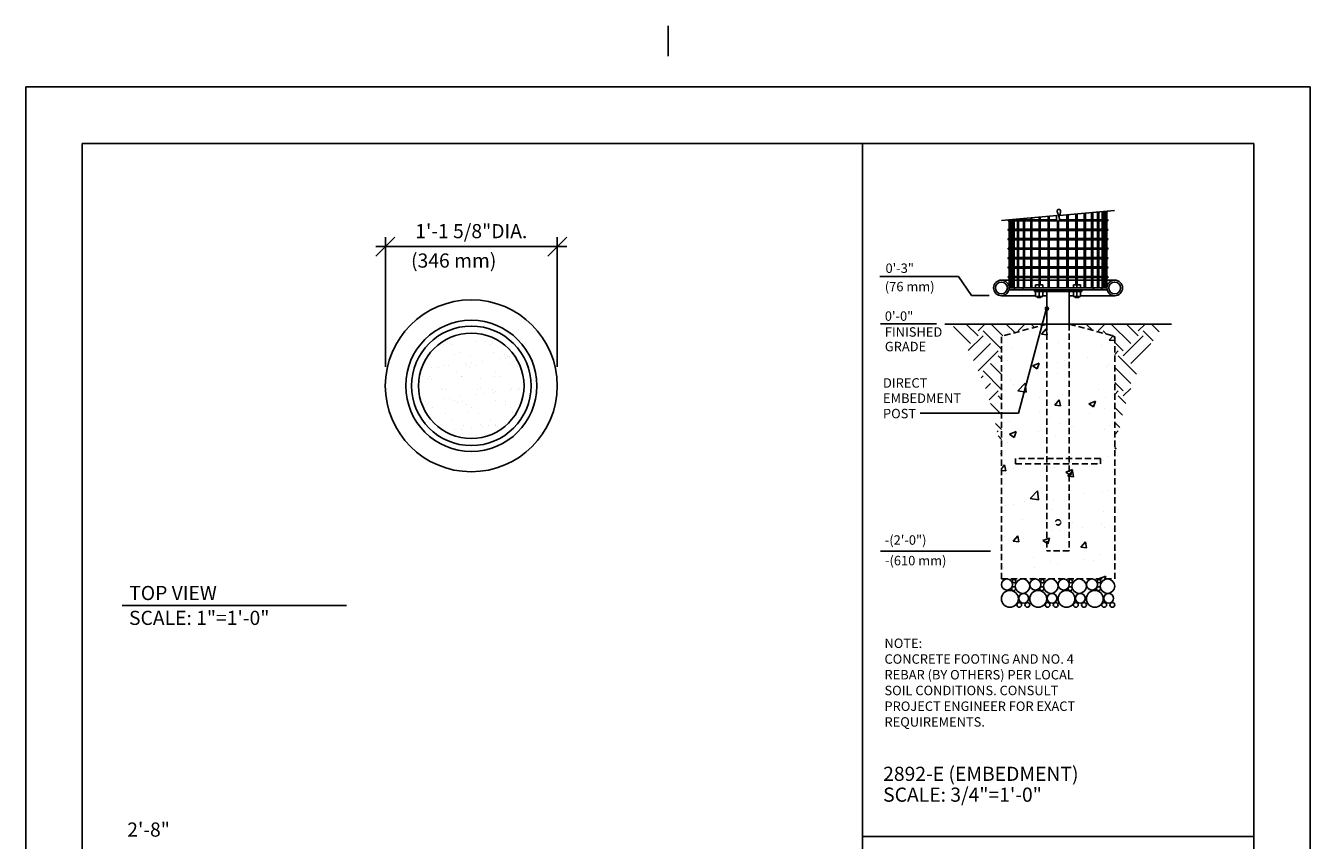
# Model space of a CAD drawing. Extents: x -9 to 141, y -7 to 181.
# Drawn here: x -2 to 134, y 95 to 181 of the extents above; entities that cross this region are included whole.
import ezdxf
from ezdxf.enums import TextEntityAlignment as Align

# ---------------------------------------------------------------- set-up
doc = ezdxf.new("R2010")
doc.units = 0
doc.header["$LTSCALE"] = 5.3333
doc.header["$MEASUREMENT"] = 0
doc.header["$PDSIZE"] = 1
doc.linetypes.add('HIDDEN2', pattern=[0.1875, 0.125, -0.0625])
doc.layers.get('0').update_dxf_attribs({"linetype": 'CONTINUOUS'})
doc.layers.get('Defpoints').update_dxf_attribs({"linetype": 'CONTINUOUS'})
for name, color, linetype in [('1', 7, 'CONTINUOUS'), ('BOLD', 10, 'CONTINUOUS'), ('DIM', 4, 'CONTINUOUS'), ('HATCH', 9, 'CONTINUOUS'), ('HIDDEN', 3, 'HIDDEN2'), ('leaders', 7, 'CONTINUOUS'), ('NOTES', 7, 'CONTINUOUS')]:
    doc.layers.add(name, color=color, linetype=linetype)
doc.styles.add('ROMAND', font='romand', dxfattribs={"height": 1.5})
doc.dimstyles.get("Standard").update_dxf_attribs({"dimscale": 16, "dimtxt": 0.125, "dimasz": 0.125, "dimexe": 0.0625, "dimexo": 0.125, "dimgap": 0.03125, "dimtad": 1, "dimdec": 4, "dimzin": 3, "dimdsep": 46, "dimlunit": 4, "dimtxsty": 'ROMAND', "dimblk1": 'OBLIQUE', "dimblk2": 'OBLIQUE', "dimsah": 1, "dimcen": -0.125, "dimdle": 0.0625, "dimadec": 0, "dimazin": 0, "dimtfac": 1, "dimtdec": 4, "dimtmove": 0, "dimatfit": 3, "dimldrblk": 'OBLIQUE', "dimfxl": 0, "dimfrac": 2, "dimtolj": 1, "dimtzin": 0, "dimarcsym": 0})
pattern_1 = [(45, (107.321, 161.8238), (4e-16, 4.24264), [3, -3]), (45, (106.5254, 162.6193), (4e-16, 4.24264), [3, -3]), (45, (105.73, 163.4148), (4e-16, 4.24264), [3, -3]), (135, (105.73, 163.945), (-4.24264, 9e-16), [3, -3]), (135, (106.5254, 164.7406), (-4.24264, 9e-16), [3, -3]), (135, (107.321, 165.536), (-4.24264, 9e-16), [3, -3])]

# ---------------------------------------------------------------- blocks, each defined once
blk = doc.blocks.new('_OBLIQUE')
at = {"color": 0, "linetype": 'ByBlock'}
blk.add_line((-0.5, -0.5), (0.5, 0.5), dxfattribs=at)
blk = doc.blocks.new('*D6')
at = {"layer": 'Defpoints', "color": 0}
for p in [(54.27, 158.03), (36.06, 143.28), (54.27, 143.28)]:
    blk.add_point(p, dxfattribs=at)
at = {"layer": 'DIM', "color": 0, "lineweight": -2}
for p, q in [((35.06, 158.03), (55.27, 158.03)), ((36.06, 145.28), (36.06, 159.03)), ((54.27, 145.28), (54.27, 159.03))]:
    blk.add_line(p, q, dxfattribs=at)
at = {"layer": 'DIM', "color": 0, "lineweight": -2, "xscale": 2, "yscale": 2, "zscale": 2, "rotation": 180}
blk.add_blockref('_OBLIQUE', (36.06, 158.03), dxfattribs=at)
at = {"layer": 'DIM', "color": 0, "lineweight": -2, "xscale": 2, "yscale": 2, "zscale": 2}
blk.add_blockref('_OBLIQUE', (54.27, 158.03), dxfattribs=at)
at = {"layer": 'DIM', "color": 0, "insert": (45.16, 159.67), "char_height": 1.5, "attachment_point": 5, "style": 'ROMAND'}
blk.add_mtext('\\A1;1\'-1 5/8"DIA.', dxfattribs=at)

msp = doc.modelspace()

# ---------------------------------------------------------------- hatches: boundary and pattern name
at = {"layer": 'HATCH'}
h = msp.add_hatch(dxfattribs=at)
h.set_pattern_fill('EARTH', color=256, scale=12, angle=45, style=0)
h.set_pattern_definition(pattern_1)
h.paths.add_polyline_path([(101.32087, 148.53431), (106.13337, 149.82381), (96.07087, 149.82381, -0.138512658), (101.32087, 134.82381)])
h = msp.add_hatch(dxfattribs=at)
h.set_pattern_fill('AR-CONC', color=256, style=0)
h.set_pattern_definition([(50, (21.571, 30.277), (7.1726, -0.62752), [0.75, -8.25]), (355, (21.571, 30.277), (-1.3875, 7.52192), [0.6, -6.6]), (100.4514, (22.1686, 30.225), (5.7851, 6.8944), [0.6374, -7.01142]), (46.184, (21.571, 32.277), (10.6724, -1.6552), [1.125, -12.375]), (96.636, (22.46, 32.139), (9.3466, 9.7412), [0.9561, -10.5171]), (351.184, (21.571, 32.277), (9.3466, 9.7412), [0.9, -9.9]), (21, (22.571, 31.777), (5.96907, -4.0262), [0.75, -8.25]), (326, (22.571, 31.777), (2.43315, 7.2515), [0.6, -6.6]), (71.4514, (23.068, 31.4415), (8.40223, 3.2253), [0.6374, -7.01142]), (37.5, (21.571, 30.277), (0.1216, 3.32894), [0, -6.52, 0, -6.7, 0, -6.625]), (7.5, (21.571, 30.277), (2.630695, 3.94412), [0, -3.82, 0, -6.37, 0, -2.525]), (327.5, (19.341, 30.277), (5.338224, -0.22555), [0, -2.5, 0, -7.8, 0, -10.35]), (317.5, (18.341, 30.277), (5.83186, 1.00105), [0, -3.25, 0, -5.18, 0, -7.35])])
h.paths.add_polyline_path([(113.32087, 148.53431), (108.50837, 149.82381), (108.50837, 135.56006), (111.82087, 135.56006), (111.82087, 134.99756), (108.50837, 134.99756), (108.50837, 125.81006), (106.13337, 125.81006), (106.13337, 134.99756), (102.82087, 134.99756), (102.82087, 135.56006), (106.13337, 135.56006), (106.13337, 149.82381), (101.32087, 148.53431), (101.32087, 122.81006), (113.32087, 122.81006)])
h.paths.add_polyline_path([(108.50837, 134.99756), (106.13337, 134.99756), (106.13337, 125.81006), (108.50837, 125.81006)], flags=17)
h.paths.add_polyline_path([(107.03962, 128.81006, -1), (107.60212, 128.81006, -1)], flags=16)
h.paths.add_polyline_path([(106.13337, 135.56006), (102.82087, 135.56006), (102.82087, 134.99756), (106.13337, 134.99756)], flags=17)
h.paths.add_polyline_path([(108.50837, 135.56006), (106.13337, 135.56006), (106.13337, 134.99756), (108.50837, 134.99756)], flags=17)
h.paths.add_polyline_path([(111.82087, 135.56006), (108.50837, 135.56006), (108.50837, 134.99756), (111.82087, 134.99756)], flags=17)
h.paths.add_polyline_path([(108.50837, 149.82381), (106.13337, 149.82381), (106.13337, 135.56006), (108.50837, 135.56006)], flags=17)
h = msp.add_hatch(dxfattribs=at)
h.set_pattern_fill('EARTH', color=256, scale=12, angle=45, style=0)
h.set_pattern_definition(pattern_1)
h.paths.add_polyline_path([(118.57087, 149.82381), (108.50837, 149.82381), (113.32087, 148.53431), (113.32087, 134.82381, -0.138512658)])
h = msp.add_hatch(dxfattribs=at)
h.set_pattern_fill('AR-SAND', color=256, scale=1.333333, style=0)
h.set_pattern_definition([(37.5, (2.608, -32.4797), (-0.08399, 2.569098), [0, -2.026667, 0, -2.266667, 0, -2.166667]), (7.5, (2.608, -32.4797), (2.3597, 3.76286), [0, -1.093333, 0, -1.826667, 0, -0.7]), (327.5, (0.968, -32.4797), (4.15219, 0.007545), [0, -0.666667, 0, -2.4, 0, -3.133333]), (317.5, (0.968, -32.4797), (4.00817, 1.170234), [0, -0.333333, 0, -1.573333, 0, -1.8])])
edge = h.paths.add_edge_path()
edge.add_arc((45.1635, 143.27972), 5.58333, 0, 360)

# ---------------------------------------------------------------- linework, layer by layer
at = {"extrusion": (0, 1, 0)}
for p, q in [((102.15087, 154.48381), (101.32087, 154.48381)), ((102.53966, 154.48381), (102.37401, 154.48381)), ((103.01164, 154.48381), (102.66466, 154.48381)), ((103.64683, 154.48381), (103.13664, 154.48381)), ((104.4208, 154.48381), (103.77183, 154.48381)), ((105.30382, 154.48381), (104.5458, 154.48381)), ((106.26195, 154.48381), (105.42882, 154.48381)), ((107.25837, 154.48381), (106.38695, 154.48381)), ((108.2548, 154.48381), (107.38337, 154.48381)), ((109.21293, 154.48381), (108.3798, 154.48381)), ((110.09595, 154.48381), (109.33793, 154.48381)), ((110.86992, 154.48381), (110.22095, 154.48381)), ((111.50511, 154.48381), (110.99492, 154.48381)), ((111.97709, 154.48381), (111.63011, 154.48381)), ((112.26774, 154.48381), (112.10209, 154.48381)), ((113.32087, 154.48381), (112.49087, 154.48381)), ((101.32087, 152.82381), (104.94587, 152.82381)), ((112.51233, 153.46631), (102.12942, 153.46631)), ((102.15087, 153.65381), (112.49087, 153.65381)), ((104.82087, 153.46631), (104.82087, 153.27881)), ((109.82087, 153.27881), (104.82087, 153.27881)), ((105.69587, 152.82381), (106.13337, 152.82381)), ((106.13337, 153.27881), (106.13337, 149.82381)), ((108.50837, 153.27881), (108.50837, 149.82381)), ((108.50837, 152.82381), (108.94587, 152.82381)), ((109.69587, 152.82381), (113.32087, 152.82381)), ((109.82087, 153.46631), (109.82087, 153.27881))]:
    msp.add_line(p, q, dxfattribs=at)
for centre, radius in [((101.32087, 153.65381), 0.83), ((113.32087, 153.65381), 0.83), ((45.1635, 143.27972), 9.10667), ((45.1635, 143.27972), 6.94473)]:
    msp.add_circle(centre, radius)
at = {"layer": '1', "extrusion": (0, 1, 0)}
for p, q in [((102.08837, 160.74756), (102.15087, 160.74756)), ((102.15087, 153.65381), (102.15087, 160.87149)), ((102.27587, 153.65381), (102.27587, 160.88243)), ((102.37401, 153.65381), (102.37401, 160.89102)), ((102.53966, 160.87256), (102.37401, 160.87256)), ((102.37401, 160.74756), (102.53966, 160.74756)), ((102.53966, 153.65381), (102.53966, 160.90551)), ((102.66466, 153.65381), (102.66466, 160.91644)), ((103.01164, 160.87256), (102.66466, 160.87256)), ((102.66466, 160.74756), (103.01164, 160.74756)), ((103.01164, 153.65381), (103.01164, 160.9468)), ((103.13664, 153.65381), (103.13664, 160.95774)), ((103.64683, 160.87256), (103.13664, 160.87256)), ((103.13664, 160.74756), (103.64683, 160.74756)), ((103.64683, 153.65381), (103.64683, 161.00237)), ((103.77183, 153.65381), (103.77183, 161.01331)), ((104.4208, 160.87256), (103.77183, 160.87256)), ((103.77183, 160.74756), (104.4208, 160.74756)), ((104.4208, 153.65381), (104.4208, 161.07009)), ((104.5458, 153.65381), (104.5458, 161.08102)), ((105.30382, 160.87256), (104.5458, 160.87256)), ((104.5458, 160.74756), (105.30382, 160.74756)), ((105.30382, 153.96631), (105.30382, 161.14734)), ((105.42882, 153.96631), (105.42882, 161.15828)), ((106.26195, 160.87256), (105.42882, 160.87256)), ((105.42882, 160.74756), (106.26195, 160.74756)), ((106.26195, 153.65381), (106.26195, 161.23117)), ((106.38695, 153.65381), (106.38695, 161.2421)), ((107.16027, 160.87256), (106.38695, 160.87256)), ((106.38695, 160.74756), (107.25837, 160.74756)), ((107.25837, 153.65381), (107.25837, 160.75287)), ((107.38337, 160.74756), (108.2548, 160.74756)), ((107.38337, 153.65381), (107.38337, 160.7462)), ((108.2548, 160.87256), (107.48896, 160.87256)), ((108.2548, 153.65381), (108.2548, 161.40552)), ((108.3798, 153.65381), (108.3798, 161.41645)), ((109.21293, 160.87256), (108.3798, 160.87256)), ((108.3798, 160.74756), (109.21293, 160.74756)), ((109.21293, 153.96631), (109.21293, 161.48934)), ((109.33793, 153.96631), (109.33793, 161.50028)), ((110.09595, 160.87256), (109.33793, 160.87256)), ((109.33793, 160.74756), (110.09595, 160.74756)), ((110.09595, 153.65381), (110.09595, 161.5666)), ((110.22095, 153.65381), (110.22095, 161.57753)), ((110.86992, 160.87256), (110.22095, 160.87256)), ((110.22095, 160.74756), (110.86992, 160.74756)), ((110.86992, 153.65381), (110.86992, 161.63431)), ((110.99492, 153.65381), (110.99492, 161.64525)), ((111.50511, 160.87256), (110.99492, 160.87256)), ((110.99492, 160.74756), (111.50511, 160.74756)), ((111.50511, 153.65381), (111.50511, 161.68988)), ((111.63011, 153.65381), (111.63011, 161.70082)), ((111.97709, 160.87256), (111.63011, 160.87256)), ((111.63011, 160.74756), (111.97709, 160.74756)), ((111.97709, 153.65381), (111.97709, 161.73118)), ((112.10209, 153.65381), (112.10209, 161.74211)), ((112.26774, 160.87256), (112.10209, 160.87256)), ((112.10209, 160.74756), (112.26774, 160.74756)), ((112.16436, 161.74756), (112.26774, 161.74756)), ((112.26774, 153.65381), (112.26774, 161.75661)), ((112.36587, 153.65381), (112.36587, 161.76519)), ((112.49087, 153.65381), (112.49087, 161.77613)), ((112.49087, 161.74756), (112.55337, 161.74756)), ((112.55337, 160.87256), (112.49087, 160.87256)), ((112.49087, 160.74756), (112.55337, 160.74756)), ((102.15087, 159.87256), (102.08837, 159.87256)), ((102.08837, 159.74756), (102.15087, 159.74756)), ((102.53966, 159.87256), (102.37401, 159.87256)), ((102.37401, 159.74756), (102.53966, 159.74756)), ((103.01164, 159.87256), (102.66466, 159.87256)), ((102.66466, 159.74756), (103.01164, 159.74756)), ((103.64683, 159.87256), (103.13664, 159.87256)), ((103.13664, 159.74756), (103.64683, 159.74756)), ((104.4208, 159.87256), (103.77183, 159.87256)), ((103.77183, 159.74756), (104.4208, 159.74756)), ((105.30382, 159.87256), (104.5458, 159.87256)), ((104.5458, 159.74756), (105.30382, 159.74756)), ((106.26195, 159.87256), (105.42882, 159.87256)), ((105.42882, 159.74756), (106.26195, 159.74756)), ((107.25837, 159.87256), (106.38695, 159.87256)), ((106.38695, 159.74756), (107.25837, 159.74756)), ((108.2548, 159.87256), (107.38337, 159.87256)), ((107.38337, 159.74756), (108.2548, 159.74756)), ((109.21293, 159.87256), (108.3798, 159.87256)), ((108.3798, 159.74756), (109.21293, 159.74756)), ((110.09595, 159.87256), (109.33793, 159.87256)), ((109.33793, 159.74756), (110.09595, 159.74756)), ((110.86992, 159.87256), (110.22095, 159.87256)), ((110.22095, 159.74756), (110.86992, 159.74756)), ((111.50511, 159.87256), (110.99492, 159.87256)), ((110.99492, 159.74756), (111.50511, 159.74756)), ((111.97709, 159.87256), (111.63011, 159.87256)), ((111.63011, 159.74756), (111.97709, 159.74756)), ((112.26774, 159.87256), (112.10209, 159.87256)), ((112.10209, 159.74756), (112.26774, 159.74756)), ((112.55337, 159.87256), (112.49087, 159.87256)), ((112.49087, 159.74756), (112.55337, 159.74756)), ((102.15087, 158.87256), (102.08837, 158.87256)), ((102.08837, 158.74756), (102.15087, 158.74756)), ((102.15087, 157.87256), (102.08837, 157.87256)), ((102.53966, 158.87256), (102.37401, 158.87256)), ((102.37401, 158.74756), (102.53966, 158.74756)), ((102.53966, 157.87256), (102.37401, 157.87256)), ((103.01164, 158.87256), (102.66466, 158.87256)), ((102.66466, 158.74756), (103.01164, 158.74756)), ((103.01164, 157.87256), (102.66466, 157.87256)), ((103.64683, 158.87256), (103.13664, 158.87256)), ((103.13664, 158.74756), (103.64683, 158.74756)), ((103.64683, 157.87256), (103.13664, 157.87256)), ((104.4208, 158.87256), (103.77183, 158.87256)), ((103.77183, 158.74756), (104.4208, 158.74756)), ((104.4208, 157.87256), (103.77183, 157.87256)), ((105.30382, 158.87256), (104.5458, 158.87256)), ((104.5458, 158.74756), (105.30382, 158.74756)), ((105.30382, 157.87256), (104.5458, 157.87256)), ((106.26195, 158.87256), (105.42882, 158.87256)), ((105.42882, 158.74756), (106.26195, 158.74756)), ((106.26195, 157.87256), (105.42882, 157.87256)), ((107.25837, 158.87256), (106.38695, 158.87256)), ((106.38695, 158.74756), (107.25837, 158.74756)), ((107.25837, 157.87256), (106.38695, 157.87256)), ((108.2548, 158.87256), (107.38337, 158.87256)), ((107.38337, 158.74756), (108.2548, 158.74756)), ((108.2548, 157.87256), (107.38337, 157.87256)), ((109.21293, 158.87256), (108.3798, 158.87256)), ((108.3798, 158.74756), (109.21293, 158.74756)), ((109.21293, 157.87256), (108.3798, 157.87256)), ((110.09595, 158.87256), (109.33793, 158.87256)), ((109.33793, 158.74756), (110.09595, 158.74756)), ((110.09595, 157.87256), (109.33793, 157.87256)), ((110.86992, 158.87256), (110.22095, 158.87256)), ((110.22095, 158.74756), (110.86992, 158.74756)), ((110.86992, 157.87256), (110.22095, 157.87256)), ((111.50511, 158.87256), (110.99492, 158.87256)), ((110.99492, 158.74756), (111.50511, 158.74756)), ((111.50511, 157.87256), (110.99492, 157.87256)), ((111.97709, 158.87256), (111.63011, 158.87256)), ((111.63011, 158.74756), (111.97709, 158.74756)), ((111.97709, 157.87256), (111.63011, 157.87256)), ((112.26774, 158.87256), (112.10209, 158.87256)), ((112.10209, 158.74756), (112.26774, 158.74756)), ((112.26774, 157.87256), (112.10209, 157.87256)), ((112.55337, 158.87256), (112.49087, 158.87256)), ((112.49087, 158.74756), (112.55337, 158.74756)), ((112.55337, 157.87256), (112.49087, 157.87256)), ((102.08837, 157.74756), (102.15087, 157.74756)), ((102.15087, 156.87256), (102.08837, 156.87256)), ((102.08837, 156.74756), (102.15087, 156.74756)), ((102.37401, 157.74756), (102.53966, 157.74756)), ((102.53966, 156.87256), (102.37401, 156.87256)), ((102.37401, 156.74756), (102.53966, 156.74756)), ((102.66466, 157.74756), (103.01164, 157.74756)), ((103.01164, 156.87256), (102.66466, 156.87256)), ((102.66466, 156.74756), (103.01164, 156.74756)), ((103.13664, 157.74756), (103.64683, 157.74756)), ((103.64683, 156.87256), (103.13664, 156.87256)), ((103.13664, 156.74756), (103.64683, 156.74756)), ((103.77183, 157.74756), (104.4208, 157.74756)), ((104.4208, 156.87256), (103.77183, 156.87256)), ((103.77183, 156.74756), (104.4208, 156.74756)), ((104.5458, 157.74756), (105.30382, 157.74756)), ((105.30382, 156.87256), (104.5458, 156.87256)), ((104.5458, 156.74756), (105.30382, 156.74756)), ((105.42882, 157.74756), (106.26195, 157.74756)), ((106.26195, 156.87256), (105.42882, 156.87256)), ((105.42882, 156.74756), (106.26195, 156.74756)), ((106.38695, 157.74756), (107.25837, 157.74756)), ((107.25837, 156.87256), (106.38695, 156.87256)), ((106.38695, 156.74756), (107.25837, 156.74756)), ((107.38337, 157.74756), (108.2548, 157.74756)), ((108.2548, 156.87256), (107.38337, 156.87256)), ((107.38337, 156.74756), (108.2548, 156.74756)), ((108.3798, 157.74756), (109.21293, 157.74756)), ((109.21293, 156.87256), (108.3798, 156.87256)), ((108.3798, 156.74756), (109.21293, 156.74756)), ((109.33793, 157.74756), (110.09595, 157.74756)), ((110.09595, 156.87256), (109.33793, 156.87256)), ((109.33793, 156.74756), (110.09595, 156.74756)), ((110.22095, 157.74756), (110.86992, 157.74756)), ((110.86992, 156.87256), (110.22095, 156.87256)), ((110.22095, 156.74756), (110.86992, 156.74756)), ((110.99492, 157.74756), (111.50511, 157.74756)), ((111.50511, 156.87256), (110.99492, 156.87256)), ((110.99492, 156.74756), (111.50511, 156.74756)), ((111.63011, 157.74756), (111.97709, 157.74756)), ((111.97709, 156.87256), (111.63011, 156.87256)), ((111.63011, 156.74756), (111.97709, 156.74756)), ((112.10209, 157.74756), (112.26774, 157.74756)), ((112.26774, 156.87256), (112.10209, 156.87256)), ((112.10209, 156.74756), (112.26774, 156.74756)), ((112.49087, 157.74756), (112.55337, 157.74756)), ((112.55337, 156.87256), (112.49087, 156.87256)), ((112.49087, 156.74756), (112.55337, 156.74756)), ((102.15087, 155.87256), (102.08837, 155.87256)), ((102.08837, 155.74756), (102.15087, 155.74756)), ((102.53966, 155.87256), (102.37401, 155.87256)), ((102.37401, 155.74756), (102.53966, 155.74756)), ((103.01164, 155.87256), (102.66466, 155.87256)), ((102.66466, 155.74756), (103.01164, 155.74756)), ((103.64683, 155.87256), (103.13664, 155.87256)), ((103.13664, 155.74756), (103.64683, 155.74756)), ((104.4208, 155.87256), (103.77183, 155.87256)), ((103.77183, 155.74756), (104.4208, 155.74756)), ((105.30382, 155.87256), (104.5458, 155.87256)), ((104.5458, 155.74756), (105.30382, 155.74756)), ((106.26195, 155.87256), (105.42882, 155.87256)), ((105.42882, 155.74756), (106.26195, 155.74756)), ((107.25837, 155.87256), (106.38695, 155.87256)), ((106.38695, 155.74756), (107.25837, 155.74756)), ((108.2548, 155.87256), (107.38337, 155.87256)), ((107.38337, 155.74756), (108.2548, 155.74756)), ((109.21293, 155.87256), (108.3798, 155.87256)), ((108.3798, 155.74756), (109.21293, 155.74756)), ((110.09595, 155.87256), (109.33793, 155.87256)), ((109.33793, 155.74756), (110.09595, 155.74756)), ((110.86992, 155.87256), (110.22095, 155.87256)), ((110.22095, 155.74756), (110.86992, 155.74756)), ((111.50511, 155.87256), (110.99492, 155.87256)), ((110.99492, 155.74756), (111.50511, 155.74756)), ((111.97709, 155.87256), (111.63011, 155.87256)), ((111.63011, 155.74756), (111.97709, 155.74756)), ((112.26774, 155.87256), (112.10209, 155.87256)), ((112.10209, 155.74756), (112.26774, 155.74756)), ((112.55337, 155.87256), (112.49087, 155.87256)), ((112.49087, 155.74756), (112.55337, 155.74756)), ((102.15087, 154.87256), (102.08837, 154.87256)), ((102.08837, 154.74756), (102.15087, 154.74756)), ((102.53966, 154.87256), (102.37401, 154.87256)), ((102.37401, 154.74756), (102.53966, 154.74756)), ((103.01164, 154.87256), (102.66466, 154.87256)), ((102.66466, 154.74756), (103.01164, 154.74756)), ((103.64683, 154.87256), (103.13664, 154.87256)), ((103.13664, 154.74756), (103.64683, 154.74756)), ((104.4208, 154.87256), (103.77183, 154.87256)), ((103.77183, 154.74756), (104.4208, 154.74756)), ((105.30382, 154.87256), (104.5458, 154.87256)), ((104.5458, 154.74756), (105.30382, 154.74756)), ((104.94587, 153.65381), (104.94587, 153.96631)), ((105.32087, 153.96631), (104.94587, 153.96631)), ((105.32087, 153.65381), (105.32087, 153.96631)), ((105.69587, 153.96631), (105.32087, 153.96631)), ((106.26195, 154.87256), (105.42882, 154.87256)), ((105.42882, 154.74756), (106.26195, 154.74756)), ((105.69587, 153.65381), (105.69587, 153.96631)), ((107.25837, 154.87256), (106.38695, 154.87256)), ((106.38695, 154.74756), (107.25837, 154.74756)), ((108.2548, 154.87256), (107.38337, 154.87256)), ((107.38337, 154.74756), (108.2548, 154.74756)), ((109.21293, 154.87256), (108.3798, 154.87256)), ((108.3798, 154.74756), (109.21293, 154.74756)), ((108.94587, 153.65381), (108.94587, 153.96631)), ((109.32087, 153.96631), (108.94587, 153.96631)), ((109.32087, 153.65381), (109.32087, 153.96631)), ((109.69587, 153.96631), (109.32087, 153.96631)), ((110.09595, 154.87256), (109.33793, 154.87256)), ((109.33793, 154.74756), (110.09595, 154.74756)), ((109.69587, 153.65381), (109.69587, 153.96631)), ((110.86992, 154.87256), (110.22095, 154.87256)), ((110.22095, 154.74756), (110.86992, 154.74756)), ((111.50511, 154.87256), (110.99492, 154.87256)), ((110.99492, 154.74756), (111.50511, 154.74756)), ((111.97709, 154.87256), (111.63011, 154.87256)), ((111.63011, 154.74756), (111.97709, 154.74756)), ((112.26774, 154.87256), (112.10209, 154.87256)), ((112.10209, 154.74756), (112.26774, 154.74756)), ((112.55337, 154.87256), (112.49087, 154.87256)), ((112.49087, 154.74756), (112.55337, 154.74756)), ((102.69587, 153.65381), (102.69587, 153.46631)), ((103.57087, 153.46631), (103.57087, 153.65381)), ((104.94587, 153.27881), (104.94587, 152.74756)), ((104.94587, 152.74756), (105.32087, 152.74756)), ((105.06893, 152.74756), (105.06893, 152.71631)), ((105.57282, 152.71631), (105.06893, 152.71631)), ((105.13143, 152.65381), (105.06893, 152.71631)), ((105.13143, 152.65381), (105.51032, 152.65381)), ((105.32087, 153.27881), (105.32087, 152.74756)), ((105.32087, 152.74756), (105.69587, 152.74756)), ((105.51032, 152.65381), (105.57282, 152.71631)), ((105.57282, 152.74756), (105.57282, 152.71631)), ((105.69587, 153.27881), (105.69587, 152.74756)), ((108.94587, 153.27881), (108.94587, 152.74756)), ((108.94587, 152.74756), (109.32087, 152.74756)), ((109.06893, 152.74756), (109.06893, 152.71631)), ((109.57282, 152.71631), (109.06893, 152.71631)), ((109.13143, 152.65381), (109.06893, 152.71631)), ((109.13143, 152.65381), (109.51032, 152.65381)), ((109.32087, 153.27881), (109.32087, 152.74756)), ((109.32087, 152.74756), (109.69587, 152.74756)), ((109.51032, 152.65381), (109.57282, 152.71631)), ((109.57282, 152.74756), (109.57282, 152.71631)), ((109.69587, 153.27881), (109.69587, 152.74756)), ((111.07087, 153.65381), (111.07087, 153.46631)), ((111.94587, 153.46631), (111.94587, 153.65381))]:
    msp.add_line(p, q, dxfattribs=at)
at = {"layer": '1'}
for centre, radius in [((112.55337, 160.81006), 0.0625), ((102.08837, 159.81006), 0.0625), ((112.55337, 159.81006), 0.0625), ((102.08837, 158.81006), 0.0625), ((102.08837, 157.81006), 0.0625), ((112.55337, 158.81006), 0.0625), ((112.55337, 157.81006), 0.0625), ((102.08837, 156.81006), 0.0625), ((112.55337, 156.81006), 0.0625), ((102.08837, 155.81006), 0.0625), ((112.55337, 155.81006), 0.0625), ((101.32087, 153.65381), 0.625), ((102.08837, 154.81006), 0.0625), ((112.55337, 154.81006), 0.0625), ((113.32087, 153.65381), 0.625), ((45.1635, 143.27972), 6.33333), ((45.1635, 143.27972), 5.58333)]:
    msp.add_circle(centre, radius, dxfattribs=at)
for centre, start, end in [((102.08837, 160.81006), 121.8690703, 68.1309297), ((112.55337, 161.81006), 211.9823478, 338.0176522)]:
    msp.add_arc(centre, 0.0625, start, end, dxfattribs=at)
at = {"layer": 'BOLD'}
for p, q in [((3.96, 168.96), (3.96, 5.04)), ((3.96, 168.96), (128.04, 168.96)), ((86.60175, 22.10635), (86.60175, 168.96)), ((128.04, 168.96), (128.04, 5.04)), ((86.60175, 95.53318), (128.04, 95.53318))]:
    msp.add_line(p, q, dxfattribs=at)
at = {"layer": 'BOLD', "extrusion": (0, 1, 0)}
msp.add_line((119.32087, 149.82381), (95.32087, 149.82381), dxfattribs=at)
at = {"layer": 'DIM', "extrusion": (-0.087156, 0.996195, 0)}
for p, q in [((107.1865, 161.31206), (101.34371, 160.80088)), ((113.29804, 161.84675), (107.45524, 161.33557))]:
    msp.add_line(p, q, dxfattribs=at)
at = {"layer": 'DIM'}
for p, q in [((88.43123, 154.86077), (96.76711, 154.86077)), ((96.76711, 154.86077), (98.14598, 152.86182)), ((100.02625, 152.86182), (98.14598, 152.86182)), ((94.45886, 149.86182), (88.5031, 149.86182)), ((100.1516, 125.7569), (88.5031, 125.7569))]:
    msp.add_line(p, q, dxfattribs=at)
msp.add_lwpolyline([(107.45524, 161.33557), (107.52824, 161.51982), (107.56932, 161.66479), (107.58347, 161.77514), (107.57563, 161.85557), (107.55077, 161.91073), (107.51386, 161.94533), (107.46986, 161.96402), (107.42374, 161.9715), (107.37979, 161.97151), (107.33976, 161.96418), (107.3047, 161.9487), (107.2757, 161.92425), (107.25382, 161.89004), (107.24015, 161.84525), (107.23575, 161.78908), (107.24169, 161.72073), (107.25843, 161.64007), (107.28393, 161.54973), (107.31554, 161.45303), (107.3506, 161.3533), (107.38646, 161.25384), (107.42047, 161.15797), (107.44996, 161.06901), (107.47229, 160.99028), (107.48533, 160.92434), (107.48909, 160.87076), (107.48411, 160.82835), (107.47093, 160.79592), (107.45009, 160.77229), (107.42213, 160.75626), (107.3876, 160.74666), (107.34703, 160.74228), (107.3016, 160.7431), (107.25498, 160.75364), (107.21148, 160.77958), (107.17542, 160.82658), (107.15111, 160.90034), (107.14285, 161.00652), (107.15496, 161.1508), (107.1865, 161.31206)], dxfattribs=at)
at = {"layer": 'HATCH'}
for centre, radius in [((101.91001, 122.22312), 0.58695), ((102.66193, 122.58032), 0.18282), ((103.55641, 122.0456), 0.76447), ((104.91001, 122.22312), 0.58695), ((105.66193, 122.58032), 0.18282), ((106.55641, 122.0456), 0.76447), ((107.91001, 122.22312), 0.58695), ((108.66193, 122.58032), 0.18282), ((109.55641, 122.0456), 0.76447), ((110.91001, 122.22312), 0.58695), ((111.66193, 122.58032), 0.18282), ((112.55641, 122.0456), 0.76447), ((102.21692, 120.70611), 0.89605), ((102.60459, 121.77809), 0.2156), ((103.67855, 120.76539), 0.51425), ((105.21692, 120.70611), 0.89605), ((105.60459, 121.77809), 0.2156), ((106.67855, 120.76539), 0.51425), ((108.21692, 120.70611), 0.89605), ((108.60459, 121.77809), 0.2156), ((109.67855, 120.76539), 0.51425), ((111.21692, 120.70611), 0.89605), ((111.60459, 121.77809), 0.2156), ((112.67855, 120.76539), 0.51425), ((103.20523, 120.06275), 0.25269), ((104.06818, 120.06275), 0.25269), ((106.20523, 120.06275), 0.25269), ((107.06818, 120.06275), 0.25269), ((109.20523, 120.06275), 0.25269), ((110.06818, 120.06275), 0.25269), ((112.20523, 120.06275), 0.25269), ((113.06818, 120.06275), 0.25269)]:
    msp.add_circle(centre, radius, dxfattribs=at)
at = {"layer": 'HIDDEN'}
for p, q in [((106.13337, 149.82381), (101.32087, 148.53431)), ((108.50837, 149.82381), (113.32087, 148.53431)), ((101.32087, 122.81006), (101.32087, 148.53431)), ((113.32087, 122.81006), (113.32087, 148.53431)), ((101.32087, 122.81006), (113.32087, 122.81006))]:
    msp.add_line(p, q, dxfattribs=at)
at = {"layer": 'HIDDEN', "extrusion": (0, 1, 0)}
for p, q in [((106.13337, 149.82381), (106.13337, 125.81006)), ((108.50837, 149.82381), (108.50837, 125.81006)), ((108.50837, 125.81006), (106.13337, 125.81006))]:
    msp.add_line(p, q, dxfattribs=at)
at = {"layer": 'HIDDEN'}
msp.add_lwpolyline([(102.82087, 134.99756), (111.82087, 134.99756), (111.82087, 135.56006), (102.82087, 135.56006)], close=True, dxfattribs=at)
msp.add_circle((107.32087, 128.81006), 0.28125, dxfattribs=at)
at = {"layer": 'leaders', "elevation": 180}
msp.add_lwpolyline([(106.01543, 151.22996), (103.11175, 140.3913), (92.71156, 140.3913)], dxfattribs=at)
at = {"layer": 'leaders', "color": 1, "const_width": 0.25, "elevation": 192}
msp.add_lwpolyline([(106.00837, 151.45624, 1), (106.25837, 151.45624, 1)], format="xyb", close=True, dxfattribs=at)
at = {"layer": 'NOTES'}
for p, q in [((66, 181.44), (66, 178.2)), ((-2.04, 174.96), (-2.04, -0.96)), ((-2.04, 174.96), (134.04, 174.96)), ((134.04, 174.96), (134.04, -0.96)), ((8.16372, 119.99615), (31.93775, 119.99615))]:
    msp.add_line(p, q, dxfattribs=at)

# ---------------------------------------------------------------- texts
at = {"style": 'ROMAND'}
for s, height, p in [('DIRECT', 1, (88.77536, 143.08448)), ('EMBEDMENT', 1, (88.77536, 141.46544)), ('POST', 1, (88.77536, 139.83944)), ('SCALE: 1"=1\'-0"', 1.5, (8.90518, 117.94012))]:
    msp.add_text(s, height=height, dxfattribs=at).set_placement(p)
at = {"layer": 'DIM', "style": 'ROMAND'}
msp.add_text('(346 mm)', height=1.5, dxfattribs=at).set_placement((38.77989, 155.80222))
msp.add_text('2\'-8"', height=1.5, dxfattribs=at).set_placement((8.71557, 96.25498), align=Align.MIDDLE_LEFT)
at = {"layer": 'NOTES', "style": 'ROMAND'}
for s, height, p in [('0\'-3"', 1, (89.04048, 155.23654)), ('(76 mm)', 1, (88.9683, 153.29444)), ('0\'-0"', 1, (88.9683, 150.16777)), ('FINISHED', 1, (88.9683, 148.48397)), ('GRADE', 1, (88.9683, 146.94048)), ('-(2\'-0")', 1, (88.9683, 126.43861)), ('-(610 mm)', 1, (88.99286, 124.25906)), ('TOP VIEW', 1.5, (8.92908, 120.57347)), ('%%UNOTE:', 1, (88.932, 115.49657)), ('CONCRETE FOOTING AND NO. 4', 0.9999999, (88.932, 113.8299)), ('REBAR (BY OTHERS) PER LOCAL', 0.9999999, (88.932, 112.16323)), ('SOIL CONDITIONS. CONSULT', 0.9999999, (88.932, 110.49657)), ('PROJECT ENGINEER FOR EXACT', 0.9999999, (88.932, 108.8299)), ('REQUIREMENTS.', 0.9999999, (88.932, 107.16323)), ('%%U2892-E (EMBEDMENT)', 1.4999999, (88.79091, 101.41525)), ('SCALE: 3/4"=1\'-0"', 1.4999999, (88.79091, 99.20607))]:
    msp.add_text(s, height=height, dxfattribs=at).set_placement(p)

# ---------------------------------------------------------------- dimensions: what is measured, and where the dimension line sits
at = {"layer": 'DIM'}
dim = msp.add_linear_dim(base=(54.27016, 158.03081), p1=(36.05683, 143.27972), p2=(54.27016, 143.27972), text='1\'-1 5/8"DIA.', dimstyle='Standard', dxfattribs=at)
dim.commit()
dim.dimension.update_dxf_attribs({"geometry": '*D6', "text_midpoint": (45.1635, 159.67366)})

doc.saveas('drawing.dxf')
